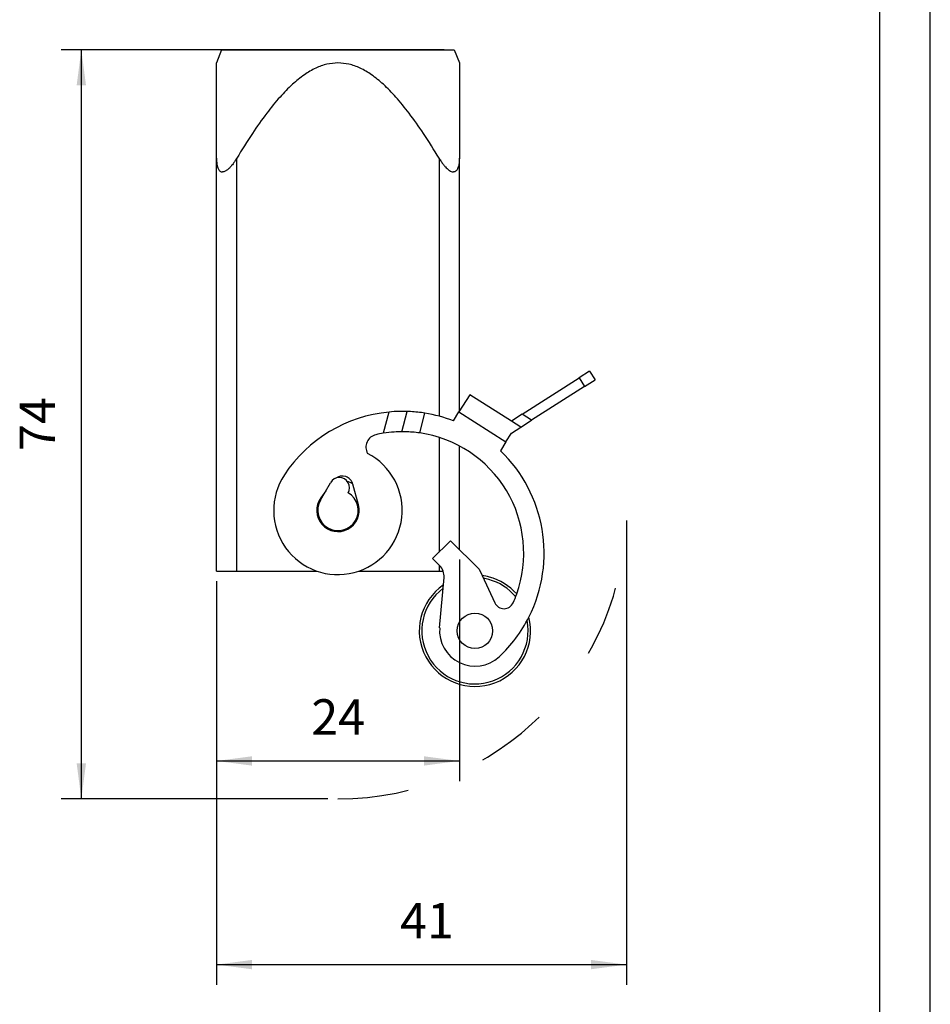
# Model space of a CAD drawing. Units: millimetres. Extents: x -148 to 62, y -27 to 270.
# Drawn here: x -28 to 62, y 68 to 165 of the extents above; entities that cross this region are included whole.
import ezdxf

# ---------------------------------------------------------------- set-up
doc = ezdxf.new("R2010")
doc.units = ezdxf.units.MM
doc.linetypes.add('DASHED', pattern=[15, 7, -8])
doc.layers.add('1', color=7, linetype='Continuous')
doc.styles.add('CONVERTER_11', font='simplex.shx', dxfattribs={"width": 0.95})
doc.dimstyles.new('ME10_DIM_13', dxfattribs={"dimtxt": 3.5, "dimasz": 3.5, "dimexe": 2, "dimexo": 1, "dimgap": 1.5, "dimtad": 1, "dimdsep": 46, "dimtxsty": 'CONVERTER_11', "dimsah": 1, "dimcen": 0.09, "dimclrd": 7, "dimclre": 7, "dimclrt": 7, "dimadec": 0, "dimazin": 0, "dimtfac": 1, "dimtdec": 4, "dimtix": 1, "dimtmove": 0, "dimatfit": 3, "dimfxl": 1, "dimtolj": 1, "dimtzin": 0, "dimarcsym": 0})
doc.dimstyles.new('ME10_DIM_14', dxfattribs={"dimtxt": 3.5, "dimasz": 3.5, "dimexe": 2, "dimexo": 1, "dimgap": 1.5, "dimtad": 1, "dimdec": 0, "dimdsep": 46, "dimtxsty": 'CONVERTER_11', "dimsah": 1, "dimcen": 0.09, "dimclrd": 7, "dimclre": 7, "dimclrt": 7, "dimadec": 0, "dimazin": 0, "dimtfac": 1, "dimtdec": 4, "dimtix": 1, "dimtmove": 0, "dimatfit": 3, "dimfxl": 1, "dimtolj": 1, "dimtzin": 0, "dimarcsym": 0})
doc.dimstyles.new('ME10_DIM_15', dxfattribs={"dimtxt": 3.5, "dimasz": 3.5, "dimexe": 2, "dimexo": 1, "dimgap": 1.5, "dimtad": 1, "dimdsep": 46, "dimtxsty": 'CONVERTER_11', "dimsah": 1, "dimcen": 0.09, "dimclrd": 7, "dimclre": 7, "dimclrt": 7, "dimadec": 0, "dimazin": 0, "dimtfac": 1, "dimtdec": 4, "dimtix": 1, "dimtmove": 0, "dimatfit": 3, "dimfxl": 1, "dimtolj": 1, "dimtzin": 0, "dimarcsym": 0})

# ---------------------------------------------------------------- blocks, each defined once
blk = doc.blocks.new('_formato_A4', base_point=(-43, 121.773))
at = {"layer": '1', "color": 7, "linetype": 'Continuous'}
for p, q in [((62, -26.727), (62, 270.273)), ((57, -21.727), (57, 265.273))]:
    blk.add_line(p, q, dxfattribs=at)
blk = doc.blocks.new('A4', base_point=(-105, 148.5))
at = {"layer": '1'}
blk.add_blockref('_formato_A4', (-43, 121.773), dxfattribs=at)
blk = doc.blocks.new('TOP', base_point=(-105, 148.5))
blk.add_blockref('A4', (-105, 148.5))
blk = doc.blocks.new('MKAXE_VG20__3', base_point=(-8.55, 99.55))
at = {"color": 7, "linetype": 'Continuous'}
for p, q in [((-8.05, 162.45), (-8.55, 161.15)), ((-8.05, 162.45), (14.95, 162.45)), ((14.95, 162.45), (15.45, 161.15)), ((-8.55, 151.737), (-8.55, 161.15)), ((15.45, 161.15), (15.45, 151.737)), ((-8.55, 110.95), (-8.55, 151.737)), ((-6.55, 110.95), (-6.55, 151.737)), ((13.45, 151.737), (13.45, 126.25)), ((15.45, 126.721), (15.45, 151.737)), ((28.327, 130.698), (27.288, 130.033)), ((28.327, 130.698), (28.866, 129.855)), ((21.666, 126.436), (27.288, 130.033)), ((27.288, 130.033), (27.827, 129.19)), ((27.827, 129.19), (28.866, 129.855)), ((27.827, 129.19), (22.598, 125.845)), ((16.486, 128.354), (15.415, 126.666)), ((20.592, 125.749), (16.486, 128.354)), ((8.497, 126.664), (7.935, 124.566)), ((9.768, 124.716), (10.305, 126.719)), ((11.529, 124.595), (12.053, 126.549)), ((14.86, 125.792), (15.415, 126.666)), ((15.415, 126.666), (20.059, 123.72)), ((21.666, 126.436), (20.593, 125.75)), ((21.525, 125.159), (20.593, 125.75)), ((21.525, 125.159), (22.598, 125.845)), ((22.598, 125.845), (21.666, 126.436)), ((20.059, 123.72), (20.594, 124.563)), ((20.594, 124.563), (21.525, 125.159)), ((13.45, 124.156), (13.45, 112.822)), ((20.059, 123.72), (19.504, 122.845)), ((15.45, 113.083), (15.45, 123.316)), ((1.718, 117.95), (2.718, 119.682)), ((2.254, 118.879), (1.749, 118.183)), ((5.478, 117.494), (4.935, 119.522)), ((12.813, 112.185), (14.58, 113.952)), ((14.58, 113.952), (17.409, 111.124)), ((13.504, 111.493), (12.813, 112.185)), ((-8.55, 110.95), (-6.55, 110.95)), ((-6.55, 110.95), (1.371, 110.95)), ((5.529, 110.95), (13.45, 110.95)), ((13.45, 111.547), (13.45, 110.95)), ((13.45, 110.95), (13.851, 110.95)), ((17.409, 111.124), (17.698, 110.504)), ((13.505, 105.355), (13.938, 110.302)), ((17.698, 110.504), (18.952, 107.814))]:
    blk.add_line(p, q, dxfattribs=at)
blk.add_circle((16.992, 105.05), 1.75, dxfattribs=at)
for centre, radius, start, end in [((9.829, 112.727), 14, 95.45696, 146.49037), ((9.829, 112.727), 14, 91.14536, 95.45696), ((9.829, 112.727), 14, 88.04909, 91.14536), ((9.829, 112.727), 14, 86.71731, 88.04909), ((9.829, 112.727), 14, 80.85826, 86.71731), ((9.829, 112.727), 14, 68.93696, 80.85826), ((9.829, 112.727), 11.989, 99.08721, 102.69497), ((9.829, 112.727), 11.989, 93.94845, 99.08721), ((9.829, 112.727), 11.989, 90.28718, 93.94845), ((9.829, 112.727), 11.989, 88.7182, 90.28718), ((9.829, 112.727), 11.989, 81.84524, 88.7182), ((9.829, 112.727), 11.989, 340.31023, 81.84524), ((7.468, 123.203), 1.25, 102.69497, 209.82077), ((3.45, 116.95), 6.35, 146.49037, 62.48055), ((9.829, 112.727), 14, 333.16833, 46.28058), ((3.584, 119.182), 1, 330, 150), ((3.872, 119.238), 1.1, 15, 128.1288), ((3.45, 116.95), 3, 60.59575, 72.25278), ((3.45, 116.95), 2, 150, 60), ((3.45, 116.95), 2.1, 144.07331, 15), ((12.443, 110.433), 1.5, 355, 45), ((16.992, 105.05), 5.5, 75, 82.62138), ((16.992, 105.05), 5.25, 75, 80.87417), ((16.992, 105.05), 5.25, 39.93467, 75), ((16.992, 105.05), 5.5, 41.40909, 75), ((16.992, 105.05), 5.5, 124.5212, 14.29592), ((16.992, 105.05), 5.25, 126.81031, 11.15982), ((9.829, 112.727), 11.989, 335.88393, 340.31023), ((19.858, 108.237), 1, 205, 335.88393), ((9.829, 112.727), 14, 313.01525, 333.16833), ((16.992, 105.05), 3.5, 175, 313.01525)]:
    blk.add_arc(centre, radius, start, end, dxfattribs=at)
for points, knots in [([(3.45, 161.15), (3.084, 161.125), (2.328, 161.071), (1.201, 160.646), (0.056, 159.971), (-1.125, 159.001), (-2.364, 157.724), (-3.681, 156.098), (-5.109, 154.079), (-6.043, 152.561), (-6.55, 151.737)], [0, 0, 0, 0, 1.095886, 2.263888, 3.570147, 5.074156, 6.831606, 8.900447, 11.345513, 14.246138, 14.246138, 14.246138, 14.246138]), ([(13.45, 151.737), (12.943, 152.561), (12.009, 154.079), (10.581, 156.098), (9.264, 157.724), (8.025, 159.001), (6.844, 159.971), (5.699, 160.646), (4.572, 161.071), (3.816, 161.125), (3.45, 161.15)], [0, 0, 0, 0, 2.900625, 5.34569, 7.414532, 9.171982, 10.675991, 11.98225, 13.150252, 14.246138, 14.246138, 14.246138, 14.246138]), ([(-8.55, 151.737), (-8.549, 151.643), (-8.546, 151.449), (-8.517, 151.158), (-8.466, 150.909), (-8.399, 150.722), (-8.335, 150.604), (-8.258, 150.502), (-8.155, 150.419), (-8.053, 150.387), (-7.99, 150.381), (-7.973, 150.381), (-7.964, 150.381)], [0, 0, 0, 0, 0.282154, 0.582306, 0.875832, 1.042822, 1.17462, 1.27813, 1.425308, 1.563831, 1.589153, 1.615337, 1.615337, 1.615337, 1.615337]), ([(-6.55, 151.737), (-6.613, 151.635), (-6.728, 151.449), (-6.899, 151.206), (-7.046, 151.019), (-7.201, 150.841), (-7.37, 150.671), (-7.551, 150.53), (-7.7, 150.445), (-7.812, 150.402), (-7.89, 150.386), (-7.938, 150.381), (-7.955, 150.381), (-7.964, 150.381)], [0, 0, 0, 0, 0.359262, 0.6552, 0.891837, 1.072748, 1.36263, 1.609988, 1.759096, 1.876502, 1.968072, 1.99497, 2.021338, 2.021338, 2.021338, 2.021338]), ([(13.45, 151.737), (13.52, 151.625), (13.652, 151.411), (13.862, 151.122), (14.054, 150.891), (14.222, 150.719), (14.358, 150.602), (14.495, 150.503), (14.64, 150.423), (14.765, 150.388), (14.838, 150.381), (14.855, 150.381), (14.864, 150.381)], [0, 0, 0, 0, 0.395806, 0.753521, 1.072259, 1.296411, 1.473726, 1.609859, 1.803134, 1.967579, 1.994812, 2.021017, 2.021017, 2.021017, 2.021017]), ([(15.45, 151.737), (15.449, 151.639), (15.446, 151.46), (15.423, 151.219), (15.391, 151.028), (15.347, 150.852), (15.282, 150.68), (15.19, 150.533), (15.086, 150.444), (15, 150.4), (14.934, 150.385), (14.89, 150.381), (14.873, 150.381), (14.864, 150.381)], [0, 0, 0, 0, 0.294936, 0.535015, 0.726782, 0.876348, 1.07694, 1.277963, 1.388674, 1.482474, 1.564446, 1.589691, 1.615791, 1.615791, 1.615791, 1.615791])]:
    blk.add_open_spline(points, degree=3, knots=knots, dxfattribs=at)
blk.add_open_spline([(20.593, 125.75), (20.593, 125.75), (20.593, 125.749), (20.592, 125.749), (20.592, 125.749)], degree=3, dxfattribs=at)
blk = doc.blocks.new('*D15')
at = {"layer": '1', "color": 7, "linetype": 'Continuous'}
for p, q in [((13.95, 162.45), (-23.912, 162.45)), ((-21.912, 162.45), (-21.912, 88.445)), ((2.45, 88.445), (-23.912, 88.445))]:
    blk.add_line(p, q, dxfattribs=at)
at = {"layer": '1', "color": 7}
for points in [[(-21.451, 158.95), (-22.372, 158.95), (-21.912, 162.45)], [(-22.372, 91.945), (-21.451, 91.945), (-21.912, 88.445)]]:
    blk.add_solid(points, dxfattribs=at)
at = {"layer": '1', "color": 7, "insert": (-23.412, 122.823), "char_height": 3.5, "attachment_point": 7, "rotation": 90, "line_spacing_factor": 0.60024, "style": 'CONVERTER_11'}
blk.add_mtext('74', dxfattribs=at)
blk = doc.blocks.new('*D16')
at = {"layer": '1', "color": 7, "linetype": 'Continuous'}
for p, q in [((31.955, 115.95), (31.955, 70.076)), ((-8.55, 109.95), (-8.55, 70.076)), ((-8.55, 72.076), (31.955, 72.076))]:
    blk.add_line(p, q, dxfattribs=at)
at = {"layer": '1', "color": 7}
for points in [[(-5.05, 72.537), (-5.05, 71.615), (-8.55, 72.076)], [(28.455, 71.615), (28.455, 72.537), (31.955, 72.076)]]:
    blk.add_solid(points, dxfattribs=at)
at = {"layer": '1', "color": 7, "insert": (9.602, 73.576), "char_height": 3.5, "attachment_point": 7, "rotation": 0.00014, "line_spacing_factor": 0.60024, "style": 'CONVERTER_11'}
blk.add_mtext('41', dxfattribs=at)
blk = doc.blocks.new('*D17')
at = {"layer": '1', "color": 7, "linetype": 'Continuous'}
for p, q in [((15.45, 112.083), (15.45, 90.195)), ((-8.55, 109.95), (-8.55, 90.195)), ((-8.55, 92.195), (15.45, 92.195))]:
    blk.add_line(p, q, dxfattribs=at)
at = {"layer": '1', "color": 7}
for points in [[(-5.05, 92.655), (-5.05, 91.734), (-8.55, 92.195)], [(11.95, 91.734), (11.95, 92.655), (15.45, 92.195)]]:
    blk.add_solid(points, dxfattribs=at)
at = {"layer": '1', "color": 7, "insert": (0.825, 93.695), "char_height": 3.5, "attachment_point": 7, "rotation": 0.00014, "line_spacing_factor": 0.60024, "style": 'CONVERTER_11'}
blk.add_mtext('24', dxfattribs=at)
blk = doc.blocks.new('Da_sinistra1', base_point=(10.158, 131))
at = {"layer": '1', "color": 7, "linetype": 'DASHED'}
blk.add_arc((3.45, 116.95), 28.505, 270, 0, dxfattribs=at)
blk.add_blockref('MKAXE_VG20__3', (-8.55, 99.55))
at = {"layer": '1'}
dim = blk.add_linear_dim(base=(-21.9116, 162.4503), p1=(3.45, 88.4455), p2=(14.95, 162.4503), angle=90, dimstyle='ME10_DIM_13', dxfattribs=at)
dim.commit()
dim.dimension.update_dxf_attribs({"geometry": '*D15', "text_midpoint": (-25.1616, 125.4479), "text_rotation": 90})
for base, p1, dimstyle, picture, middle in [((-8.55, 72.076), (31.955, 116.95), 'ME10_DIM_14', '*D16', (11.702, 75.326)), ((-8.55, 92.195), (15.45, 113.083), 'ME10_DIM_15', '*D17', (3.45, 95.445))]:
    dim = blk.add_linear_dim(base=base, p1=p1, p2=(-8.55, 110.95), dimstyle=dimstyle, dxfattribs=at)
    dim.commit()
    dim.dimension.update_dxf_attribs({"geometry": picture, "text_midpoint": middle, "text_rotation": 0.00014})

msp = doc.modelspace()

# ---------------------------------------------------------------- block references
for name, p in [('TOP', (-105, 148.5)), ('Da_sinistra1', (10.158, 131))]:
    msp.add_blockref(name, p)

doc.saveas('drawing.dxf')
